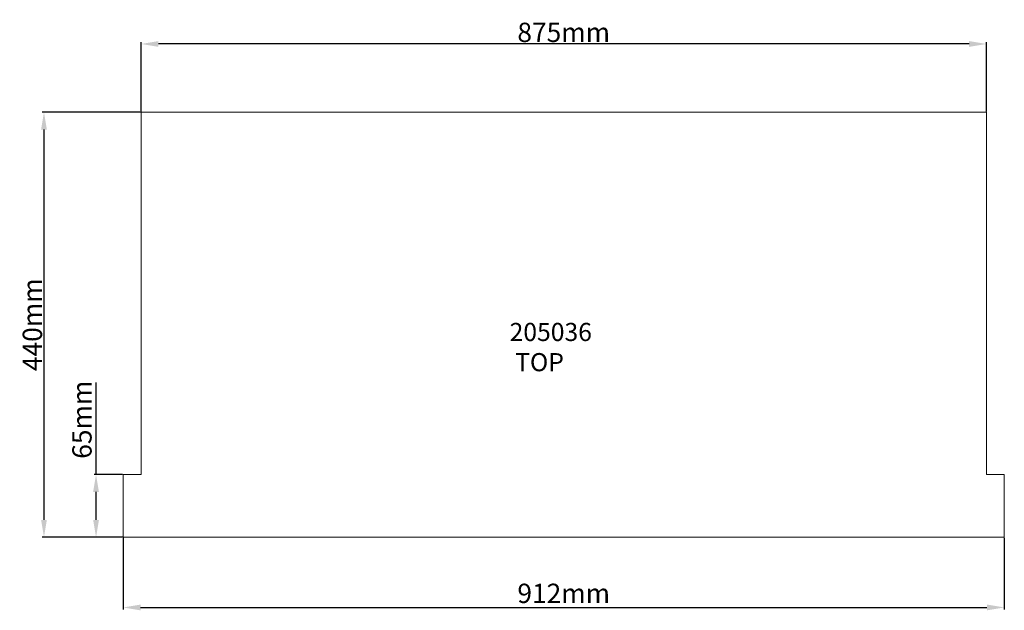
# Model space of a CAD drawing. Units: millimetres. Extents: x 4094 to 5113, y 675 to 1287.
import ezdxf

# ---------------------------------------------------------------- set-up
doc = ezdxf.new("R2010")
doc.units = ezdxf.units.MM
doc.layers.add('标注', color=3, linetype='Continuous', lineweight=25)
doc.dimstyles.new('ISO-25', dxfattribs={"dimtxt": 20, "dimasz": 18, "dimexe": 2, "dimexo": 0.625, "dimgap": 2, "dimtad": 1, "dimdsep": 46, "dimtxsty": 'Standard', "dimcen": 2.5, "dimadec": 0, "dimazin": 0, "dimtfac": 1, "dimtmove": 0, "dimatfit": 3, "dimfxl": 1, "dimarcsym": 0})

# ---------------------------------------------------------------- blocks, each defined once
blk = doc.blocks.new('*D2')
at = {"layer": 'Defpoints', "color": 0}
for p in [(4219.8, 1261.4), (4219.8, 1190.8), (5094.8, 1190.8)]:
    blk.add_point(p, dxfattribs=at)
at = {"layer": '标注', "color": 0, "lineweight": -2}
for p, q in [((4219.8, 1191.4), (4219.8, 1263.4)), ((5076.8, 1261.4), (4237.8, 1261.4)), ((5094.8, 1191.4), (5094.8, 1263.4))]:
    blk.add_line(p, q, dxfattribs=at)
at = {"layer": '标注', "color": 0}
for points in [[(4237.8, 1264.4), (4237.8, 1258.4), (4219.8, 1261.4)], [(5076.8, 1264.4), (5076.8, 1258.4), (5094.8, 1261.4)]]:
    blk.add_solid(points, dxfattribs=at)
at = {"layer": '标注', "color": 0, "lineweight": 9, "insert": (4657.3, 1273.4), "char_height": 20, "attachment_point": 5}
blk.add_mtext('875{\\fSimSun|b0|i0|c134|p2;mm}', dxfattribs=at)
blk = doc.blocks.new('*D3')
at = {"layer": 'Defpoints', "color": 0}
for p in [(4219.8, 1190.8), (4119.3, 750.8), (4201.3, 750.8)]:
    blk.add_point(p, dxfattribs=at)
at = {"layer": '标注', "color": 0, "lineweight": -2}
for p, q in [((4219.2, 1190.8), (4117.3, 1190.8)), ((4119.3, 1172.8), (4119.3, 768.8)), ((4200.7, 750.8), (4117.3, 750.8))]:
    blk.add_line(p, q, dxfattribs=at)
at = {"layer": '标注', "color": 0}
for points in [[(4116.3, 1172.8), (4122.3, 1172.8), (4119.3, 1190.8)], [(4116.3, 768.8), (4122.3, 768.8), (4119.3, 750.8)]]:
    blk.add_solid(points, dxfattribs=at)
at = {"layer": '标注', "color": 0, "lineweight": 9, "insert": (4107.3, 970.8), "char_height": 20, "attachment_point": 5, "rotation": 90}
blk.add_mtext('440{\\fSimSun|b0|i0|c134|p2;mm}', dxfattribs=at)
blk = doc.blocks.new('*D4')
at = {"layer": 'Defpoints', "color": 0}
for p in [(4173.2, 815.8), (4201.3, 815.8), (4201.3, 750.8)]:
    blk.add_point(p, dxfattribs=at)
at = {"layer": '标注', "color": 0, "lineweight": -2}
for p, q in [((4173.2, 815.8), (4173.2, 911.1)), ((4200.7, 815.8), (4171.2, 815.8)), ((4173.2, 768.8), (4173.2, 797.8)), ((4200.7, 750.8), (4171.2, 750.8))]:
    blk.add_line(p, q, dxfattribs=at)
at = {"layer": '标注', "color": 0}
for points in [[(4170.2, 797.8), (4176.2, 797.8), (4173.2, 815.8)], [(4170.2, 768.8), (4176.2, 768.8), (4173.2, 750.8)]]:
    blk.add_solid(points, dxfattribs=at)
at = {"layer": '标注', "color": 0, "lineweight": 9, "insert": (4161.2, 872.5), "char_height": 20, "attachment_point": 5, "rotation": 90}
blk.add_mtext('65mm', dxfattribs=at)
blk = doc.blocks.new('*D5')
at = {"layer": 'Defpoints', "color": 0}
for p in [(4201.3, 750.8), (5113.3, 750.8), (5113.3, 678.2)]:
    blk.add_point(p, dxfattribs=at)
at = {"layer": '标注', "color": 0, "lineweight": -2}
for p, q in [((4201.3, 750.2), (4201.3, 676.2)), ((5113.3, 750.2), (5113.3, 676.2)), ((4219.3, 678.2), (5095.3, 678.2))]:
    blk.add_line(p, q, dxfattribs=at)
at = {"layer": '标注', "color": 0}
for points in [[(4219.3, 681.2), (4219.3, 675.2), (4201.3, 678.2)], [(5095.3, 681.2), (5095.3, 675.2), (5113.3, 678.2)]]:
    blk.add_solid(points, dxfattribs=at)
at = {"layer": '标注', "color": 0, "lineweight": 9, "insert": (4657.3, 690.2), "char_height": 20, "attachment_point": 5}
blk.add_mtext('912mm', dxfattribs=at)

msp = doc.modelspace()

# ---------------------------------------------------------------- linework, layer by layer
at = {"lineweight": 9}
for p, q in [((4219.84, 815.808), (4219.84, 1190.808)), ((4219.84, 1190.808), (5094.84, 1190.808)), ((5094.84, 1190.808), (5094.84, 815.808)), ((4201.34, 815.808), (4201.34, 750.808)), ((4201.34, 815.808), (4219.84, 815.808)), ((5094.84, 815.808), (5113.34, 815.808)), ((5113.34, 815.808), (5113.34, 750.808))]:
    msp.add_line(p, q, dxfattribs=at)
msp.add_lwpolyline([(5113.34, 750.808), (4201.34, 750.808)], dxfattribs=at)

# ---------------------------------------------------------------- texts
at = {"layer": '标注', "lineweight": 9, "insert": (4601.275, 972.696), "char_height": 18.75, "width": 467.03232, "attachment_point": 1}
msp.add_mtext('{\\fSimSun|b0|i0|c0|p2;205036\\fSimSun|b0|i0|c134|p2;\\P TOP}', dxfattribs=at)

# ---------------------------------------------------------------- dimensions: what is measured, and where the dimension line sits
at = {"layer": '标注', "lineweight": 9}
dim = msp.add_linear_dim(base=(4219.843, 1261.394), p1=(5094.84, 1190.808), p2=(4219.843, 1190.808), text='<>{\\fSimSun|b0|i0|c134|p2;mm}', dimstyle='ISO-25', dxfattribs=at)
dim.commit()
dim.dimension.update_dxf_attribs({"geometry": '*D2', "text_midpoint": (4657.342, 1273.394)})
dim = msp.add_linear_dim(base=(4119.289, 750.808), p1=(4219.84, 1190.808), p2=(4201.34, 750.808), angle=90, text='<>{\\fSimSun|b0|i0|c134|p2;mm}', dimstyle='ISO-25', dxfattribs=at)
dim.commit()
dim.dimension.update_dxf_attribs({"geometry": '*D3', "text_midpoint": (4107.289, 970.808)})
dim = msp.add_linear_dim(base=(4173.192, 815.808), p1=(4201.34, 750.808), p2=(4201.34, 815.808), angle=90, dimstyle='ISO-25', override={"dimpost": 'mm'}, dxfattribs=at)
dim.commit()
dim.dimension.update_dxf_attribs({"geometry": '*D4', "text_midpoint": (4161.192, 872.475)})
dim = msp.add_linear_dim(base=(5113.34, 678.249), p1=(4201.34, 750.808), p2=(5113.34, 750.808), dimstyle='ISO-25', override={"dimpost": 'mm'}, dxfattribs=at)
dim.commit()
dim.dimension.update_dxf_attribs({"geometry": '*D5', "text_midpoint": (4657.34, 690.249)})

doc.saveas('drawing.dxf')
